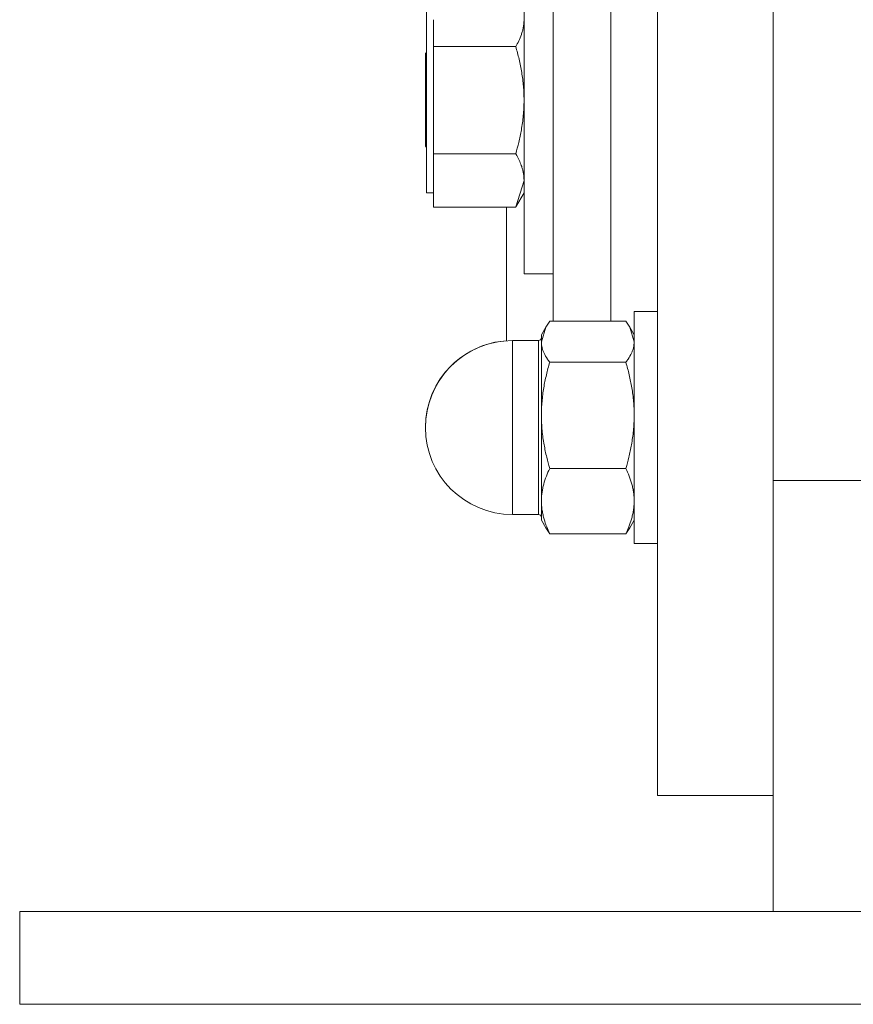
# Model space of a CAD drawing. Units: millimetres. Extents: x 0 to 21734, y -7 to 14850.
# Drawn here: x 5844 to 5915, y 9503 to 9588 of the extents above; entities that cross this region are included whole.
import ezdxf

# ---------------------------------------------------------------- set-up
doc = ezdxf.new("R2010")
doc.units = ezdxf.units.MM
doc.linetypes.add('K5LT_THIN', pattern=[0])
doc.layers.add('R', color=1, linetype='Continuous', true_color=0xff0000)
doc.layers.add('WELDING', color=7, linetype='Continuous', true_color=0xffffff)

msp = doc.modelspace()

# ---------------------------------------------------------------- linework, layer by layer
at = {"layer": 'R', "color": 7, "linetype": 'K5LT_THIN', "lineweight": 18}
for p, q in [((5908.526, 9547.759), (5908.526, 9678.089)), ((5908.526, 9547.759), (5908.526, 9660.589)), ((5894.526, 9651.431), (5894.526, 9561.493)), ((5889.526, 9643.089), (5889.526, 9561.493)), ((5894.526, 9643.089), (5894.526, 9561.493)), ((5898.526, 9643.089), (5898.526, 9520.589)), ((5887.026, 9595.589), (5887.026, 9565.589)), ((5878.626, 9588.589), (5878.626, 9580.571)), ((5879.226, 9585.19), (5879.226, 9587.508)), ((5879.226, 9580.571), (5879.226, 9585.19)), ((5886.312, 9585.19), (5879.226, 9585.19)), ((5878.626, 9584.689), (5878.526, 9584.589)), ((5878.526, 9576.589), (5878.526, 9584.589)), ((5878.626, 9580.571), (5878.626, 9572.589)), ((5879.226, 9575.953), (5879.226, 9580.571)), ((5878.626, 9576.489), (5878.526, 9576.589)), ((5879.226, 9573.652), (5879.226, 9575.953)), ((5879.226, 9575.953), (5886.312, 9575.953)), ((5879.226, 9571.351), (5879.226, 9573.652)), ((5879.226, 9572.589), (5878.626, 9572.589)), ((5886.318, 9571.362), (5887.026, 9572.589)), ((5879.226, 9571.351), (5886.312, 9571.351)), ((5885.526, 9559.819), (5885.526, 9571.351)), ((5889.526, 9565.589), (5887.026, 9565.589)), ((5896.526, 9562.335), (5896.526, 9542.335)), ((5898.526, 9562.335), (5896.526, 9562.335)), ((5895.812, 9561.493), (5889.241, 9561.493)), ((5888.905, 9560.991), (5888.526, 9560.335)), ((5888.526, 9560.335), (5888.526, 9559.729)), ((5896.148, 9560.991), (5896.526, 9560.335)), ((5888.276, 9559.835), (5886.026, 9559.835)), ((5886.026, 9559.835), (5886.026, 9556.906)), ((5888.276, 9546.389), (5888.276, 9559.835)), ((5888.526, 9559.729), (5888.526, 9553.387)), ((5895.812, 9557.965), (5889.241, 9557.965)), ((5886.026, 9546.389), (5886.026, 9556.906)), ((5888.526, 9553.387), (5888.526, 9545.993)), ((5895.812, 9548.808), (5889.241, 9548.808)), ((5908.526, 9547.759), (5918.526, 9547.759)), ((5908.526, 9510.589), (5908.526, 9547.759)), ((5886.026, 9546.389), (5886.026, 9544.835)), ((5888.276, 9546.389), (5888.276, 9544.835)), ((5888.526, 9545.993), (5888.526, 9544.335)), ((5888.276, 9544.835), (5886.026, 9544.835)), ((5888.276, 9544.835), (5886.026, 9544.835)), ((5888.905, 9543.679), (5888.526, 9544.335)), ((5888.905, 9543.679), (5888.526, 9544.335)), ((5896.148, 9543.679), (5896.526, 9544.335)), ((5896.148, 9543.679), (5896.526, 9544.335)), ((5895.812, 9543.178), (5889.241, 9543.178)), ((5898.526, 9542.335), (5896.526, 9542.335)), ((5898.526, 9542.335), (5896.526, 9542.335)), ((5898.526, 9520.589), (5908.526, 9520.589)), ((5843.526, 9510.589), (6193.526, 9510.589)), ((5843.526, 9502.589), (5843.526, 9510.589)), ((5843.526, 9502.589), (6193.526, 9502.589))]:
    msp.add_line(p, q, dxfattribs=at)
for centre, radius, start, end in [((5886.026, 9552.335), 7.5, 90, 180), ((5886.026, 9552.335), 7.5, 93.82255, 180), ((5888.276, 9560.085), 0.25, 270, 0), ((5886.026, 9552.335), 7.5, 180, 270), ((5886.026, 9552.335), 7.5, 180, 270), ((5888.276, 9544.585), 0.25, 0, 90), ((5888.276, 9544.585), 0.25, 0, 9.43059)]:
    msp.add_arc(centre, radius, start, end, dxfattribs=at)
at = {"layer": 'WELDING', "color": 7, "linetype": 'K5LT_THIN', "lineweight": 18}
for p, q in [((5887.026, 9573.652), (5886.318, 9571.362)), ((5886.318, 9571.362), (5886.312, 9571.351)), ((5889.241, 9561.493), (5888.904, 9560.99)), ((5895.812, 9561.493), (5896.148, 9560.99)), ((5888.904, 9560.99), (5888.526, 9559.729)), ((5896.148, 9560.99), (5896.526, 9559.729)), ((5889.241, 9543.178), (5888.904, 9543.68)), ((5895.812, 9543.178), (5896.148, 9543.68))]:
    msp.add_line(p, q, dxfattribs=at)
for points, knots in [([(5887.026, 9587.508), (5887.026, 9587.395), (5887.015, 9587.171), (5886.968, 9586.843), (5886.895, 9586.527), (5886.772, 9586.138), (5886.586, 9585.694), (5886.405, 9585.352), (5886.312, 9585.19)], [0, 0, 0, 0, 1.290163, 2.55392, 3.778464, 4.941401, 7.083032, 9, 9, 9, 9]), ([(5886.312, 9585.19), (5886.417, 9584.827), (5886.612, 9584.085), (5886.802, 9583.144), (5886.915, 9582.368), (5886.979, 9581.774), (5887.017, 9581.175), (5887.026, 9580.773), (5887.026, 9580.571)], [0, 0, 0, 0, 2.165977, 4.403876, 5.544585, 6.695767, 7.846266, 9, 9, 9, 9]), ([(5887.026, 9580.571), (5887.026, 9580.346), (5887.015, 9579.901), (5886.968, 9579.247), (5886.895, 9578.619), (5886.773, 9577.844), (5886.587, 9576.958), (5886.405, 9576.275), (5886.312, 9575.953)], [0, 0, 0, 0, 1.288036, 2.550123, 3.773504, 4.93611, 7.079261, 9, 9, 9, 9]), ([(5886.312, 9575.953), (5886.444, 9575.725), (5886.634, 9575.356), (5886.815, 9574.886), (5886.915, 9574.547), (5886.979, 9574.251), (5887.017, 9573.953), (5887.026, 9573.752), (5887.026, 9573.652)], [0, 0, 0, 0, 2.717766, 4.403876, 5.544585, 6.695767, 7.846266, 9, 9, 9, 9]), ([(5888.526, 9559.729), (5888.526, 9559.643), (5888.537, 9559.473), (5888.584, 9559.223), (5888.658, 9558.984), (5888.793, 9558.655), (5888.986, 9558.317), (5889.172, 9558.056), (5889.241, 9557.965)], [0, 0, 0, 0, 1.288036, 2.550123, 3.773503, 4.936109, 7.581167, 9, 9, 9, 9]), ([(5896.526, 9559.729), (5896.526, 9559.643), (5896.515, 9559.473), (5896.468, 9559.223), (5896.395, 9558.984), (5896.259, 9558.655), (5896.066, 9558.317), (5895.88, 9558.056), (5895.812, 9557.965)], [0, 0, 0, 0, 1.288036, 2.550123, 3.773504, 4.93611, 7.581167, 9, 9, 9, 9]), ([(5889.241, 9557.965), (5889.136, 9557.605), (5888.941, 9556.87), (5888.751, 9555.936), (5888.637, 9555.167), (5888.574, 9554.579), (5888.535, 9553.985), (5888.526, 9553.587), (5888.526, 9553.387)], [0, 0, 0, 0, 2.166893, 4.405159, 5.545789, 6.696687, 7.846791, 9, 9, 9, 9]), ([(5895.812, 9557.965), (5895.917, 9557.605), (5896.112, 9556.87), (5896.302, 9555.937), (5896.415, 9555.168), (5896.479, 9554.579), (5896.517, 9553.985), (5896.526, 9553.587), (5896.526, 9553.387)], [0, 0, 0, 0, 2.165977, 4.403876, 5.544585, 6.695767, 7.846266, 9, 9, 9, 9]), ([(5888.526, 9553.387), (5888.526, 9553.163), (5888.537, 9552.722), (5888.584, 9552.074), (5888.658, 9551.451), (5888.78, 9550.683), (5888.966, 9549.805), (5889.148, 9549.127), (5889.241, 9548.808)], [0, 0, 0, 0, 1.288036, 2.550123, 3.773503, 4.936109, 7.07926, 9, 9, 9, 9]), ([(5896.526, 9553.387), (5896.526, 9553.163), (5896.515, 9552.722), (5896.468, 9552.074), (5896.395, 9551.451), (5896.273, 9550.683), (5896.087, 9549.805), (5895.905, 9549.127), (5895.812, 9548.808)], [0, 0, 0, 0, 1.288036, 2.550123, 3.773504, 4.93611, 7.079261, 9, 9, 9, 9]), ([(5889.241, 9548.808), (5889.136, 9548.586), (5888.941, 9548.134), (5888.751, 9547.56), (5888.637, 9547.087), (5888.574, 9546.726), (5888.535, 9546.361), (5888.526, 9546.116), (5888.526, 9545.993)], [0, 0, 0, 0, 2.166874, 4.405132, 5.545763, 6.696667, 7.84678, 9, 9, 9, 9]), ([(5895.812, 9548.808), (5895.917, 9548.586), (5896.112, 9548.134), (5896.302, 9547.561), (5896.415, 9547.088), (5896.479, 9546.726), (5896.517, 9546.361), (5896.526, 9546.116), (5896.526, 9545.993)], [0, 0, 0, 0, 2.165977, 4.403876, 5.544585, 6.695767, 7.846266, 9, 9, 9, 9]), ([(5888.526, 9545.993), (5888.526, 9545.855), (5888.537, 9545.584), (5888.585, 9545.185), (5888.658, 9544.801), (5888.78, 9544.329), (5888.966, 9543.79), (5889.148, 9543.374), (5889.241, 9543.178)], [0, 0, 0, 0, 1.290161, 2.553916, 3.778458, 4.941395, 7.083028, 9, 9, 9, 9]), ([(5896.526, 9545.993), (5896.526, 9545.855), (5896.515, 9545.584), (5896.468, 9545.186), (5896.395, 9544.803), (5896.273, 9544.331), (5896.087, 9543.791), (5895.905, 9543.374), (5895.812, 9543.178)], [0, 0, 0, 0, 1.288036, 2.550123, 3.773504, 4.93611, 7.079261, 9, 9, 9, 9])]:
    msp.add_open_spline(points, degree=3, knots=knots, dxfattribs=at)

doc.saveas('drawing.dxf')
